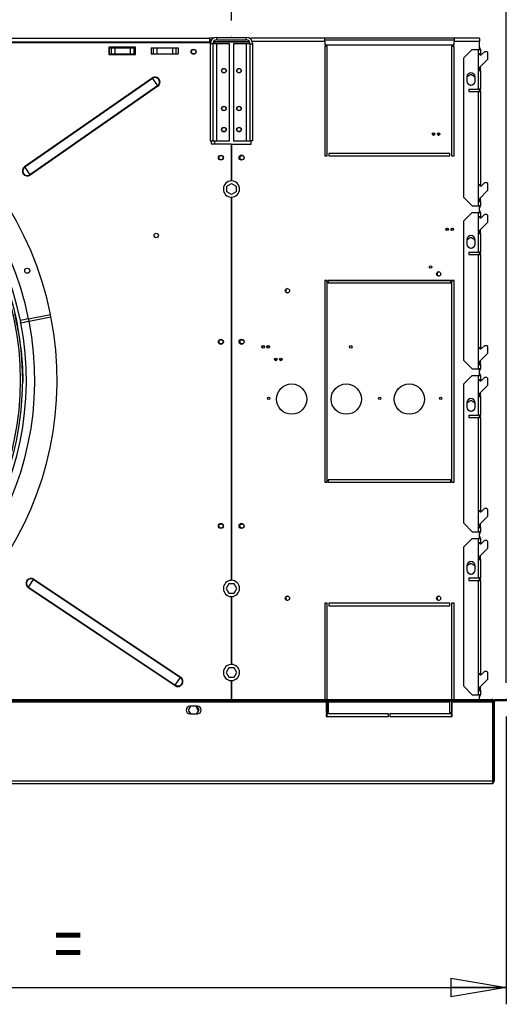
# Model space of a CAD drawing. Extents: x 105 to 8272, y 101 to 5818.
# Drawn here: x 3870 to 4449, y 3715 to 4886 of the extents above; entities that cross this region are included whole.
import ezdxf
from ezdxf.enums import TextEntityAlignment as Align

# ---------------------------------------------------------------- set-up
doc = ezdxf.new("R2010")
doc.units = 0
doc.header["$LTSCALE"] = 20
doc.header["$MEASUREMENT"] = 0
doc.header["$PDSIZE"] = -1
doc.linetypes.add('SLD-SOLID', pattern=[0])
doc.layers.get('0').update_dxf_attribs({"linetype": 'CONTINUOUS'})
doc.layers.add('GEOMETRY', color=7, linetype='SLD-SOLID')
doc.dimstyles.new('SLDDIMSTYLE1', dxfattribs={"dimtxt": 61.639648, "dimasz": 66.04, "dimexe": 0, "dimexo": 0.0625, "dimgap": 15.409912, "dimtad": 1, "dimdec": 1, "dimrnd": 1e-09, "dimzin": 12, "dimdsep": 46, "dimtxsty": 'Standard', "dimblk1": 'CLOSED', "dimblk2": 'CLOSED', "dimsah": 1, "dimcen": 0.09, "dimadec": 0, "dimazin": 0, "dimtol": 1, "dimtp": 5, "dimtm": 5, "dimtfac": 1, "dimtdec": 1, "dimtofl": 0, "dimtmove": 2, "dimatfit": 3, "dimldrblk": 'CLOSED', "dimfxl": 1, "dimtolj": 1, "dimtzin": 0, "dimarcsym": 0})
doc.dimstyles.new('SLDDIMSTYLE2', dxfattribs={"dimtxt": 61.639648, "dimasz": 66.04, "dimexe": 0, "dimexo": 0.0625, "dimgap": 15.409912, "dimtad": 1, "dimdec": 1, "dimrnd": 1e-09, "dimzin": 12, "dimdsep": 46, "dimtxsty": 'Standard', "dimblk1": 'CLOSED', "dimblk2": 'CLOSED', "dimsah": 1, "dimcen": 0.09, "dimadec": 0, "dimazin": 0, "dimtfac": 1, "dimtdec": 1, "dimtmove": 2, "dimatfit": 3, "dimldrblk": 'CLOSED', "dimfxl": 1, "dimtolj": 1, "dimtzin": 0, "dimarcsym": 0})
doc.dimstyles.new('SLDDIMSTYLE3', dxfattribs={"dimtxt": 61.639648, "dimasz": 66.04, "dimexe": 0, "dimexo": 0.0625, "dimgap": 15.409912, "dimtad": 1, "dimdec": 1, "dimrnd": 1e-09, "dimzin": 12, "dimdsep": 46, "dimtxsty": 'Standard', "dimblk1": 'CLOSED', "dimblk2": 'CLOSED', "dimsah": 1, "dimcen": 0.09, "dimadec": 0, "dimazin": 0, "dimtol": 1, "dimtp": 10, "dimtm": 10, "dimtfac": 1, "dimtdec": 1, "dimtofl": 0, "dimtmove": 2, "dimatfit": 3, "dimldrblk": 'CLOSED', "dimfxl": 1, "dimtolj": 1, "dimtzin": 0, "dimarcsym": 0})
doc.dimstyles.new('SLDDIMSTYLE6', dxfattribs={"dimtxt": 61.639648, "dimasz": 66.04, "dimexe": 0, "dimexo": 0.0625, "dimgap": 15.409912, "dimtad": 1, "dimdec": 1, "dimrnd": 1e-09, "dimzin": 12, "dimdsep": 46, "dimtxsty": 'Standard', "dimblk1": 'CLOSED', "dimblk2": 'CLOSED', "dimsah": 1, "dimcen": 0.09, "dimadec": 0, "dimazin": 0, "dimtfac": 1, "dimtdec": 1, "dimtofl": 0, "dimtmove": 2, "dimatfit": 3, "dimldrblk": 'CLOSED', "dimfxl": 1, "dimtolj": 1, "dimtzin": 0, "dimarcsym": 0})

# ---------------------------------------------------------------- blocks, each defined once
blk = doc.blocks.new('_CLOSED')
at = {"color": 0, "linetype": 'ByBlock'}
for p, q in [((-1, 0.166667), (0, 0)), ((-1, 0.166667), (-1, -0.166667)), ((0, 0), (-1, -0.166667)), ((0, 0), (-1, 0))]:
    blk.add_line(p, q, dxfattribs=at)
blk = doc.blocks.new('_D_1')
at = {"layer": 'GEOMETRY', "transparency": 16777216}
for p, q in [((1721.5, 4884.9), (1721.5, 5122.5)), ((4121.5, 4884.9), (4121.5, 5122.5)), ((1721.5, 5102.5), (4121.5, 5102.5))]:
    blk.add_line(p, q, dxfattribs=at)
at = {"layer": 'GEOMETRY', "transparency": 16777216, "xscale": 66.03999999999999, "yscale": 66.03999999999999, "rotation": 180.0000000000004}
blk.add_blockref('_CLOSED', (1721.5, 5102.5), dxfattribs=at)
at = {"layer": 'GEOMETRY', "transparency": 16777216, "xscale": 66.03999999999999, "yscale": 66.03999999999999}
blk.add_blockref('_CLOSED', (4121.5, 5102.5), dxfattribs=at)
at = {"layer": 'GEOMETRY', "transparency": 16777216, "width": 0.7}
for s, height, p in [('2400', 63.5, (2776.7, 5102.5)), ('±5', 52.92, (2988.4, 5105.5))]:
    blk.add_text(s, height=height, dxfattribs=at).set_placement(p, align=Align.BOTTOM_LEFT)
blk = doc.blocks.new('_D_2')
at = {"layer": 'GEOMETRY', "transparency": 16777216}
for p, q in [((4121.5, 4884.9), (4121.5, 5122.5)), ((4448.5, 4097.5), (4448.5, 5122.5)), ((4121.5, 5102.5), (4448.5, 5102.5))]:
    blk.add_line(p, q, dxfattribs=at)
at = {"layer": 'GEOMETRY', "transparency": 16777216, "xscale": 66.03999999999999, "yscale": 66.03999999999999, "rotation": 180.0000000000004}
blk.add_blockref('_CLOSED', (4121.5, 5102.5), dxfattribs=at)
at = {"layer": 'GEOMETRY', "transparency": 16777216, "xscale": 66.03999999999999, "yscale": 66.03999999999999}
blk.add_blockref('_CLOSED', (4448.5, 5102.5), dxfattribs=at)
at = {"layer": 'GEOMETRY', "transparency": 16777216, "width": 0.7}
blk.add_text('=', height=63.5, dxfattribs=at).set_placement((4260.3, 5102.5), align=Align.BOTTOM_LEFT)
blk = doc.blocks.new('_D_3')
at = {"layer": 'GEOMETRY', "transparency": 16777216}
for p, q in [((1394.5, 4097.5), (1394.5, 5318.1)), ((4448.5, 4097.5), (4448.5, 5318.1)), ((4448.5, 5298.1), (1394.5, 5298.1))]:
    blk.add_line(p, q, dxfattribs=at)
at = {"layer": 'GEOMETRY', "transparency": 16777216, "xscale": 66.03999999999999, "yscale": 66.03999999999999, "rotation": 180.0000000000004}
blk.add_blockref('_CLOSED', (1394.5, 5298.1), dxfattribs=at)
at = {"layer": 'GEOMETRY', "transparency": 16777216, "xscale": 66.03999999999999, "yscale": 66.03999999999999}
blk.add_blockref('_CLOSED', (4448.5, 5298.1), dxfattribs=at)
at = {"layer": 'GEOMETRY', "transparency": 16777216, "width": 0.7}
for s, height, p in [('3054', 63.5, (2757.1, 5298.1)), ('±10', 52.92, (2968.8, 5301.1))]:
    blk.add_text(s, height=height, dxfattribs=at).set_placement(p, align=Align.BOTTOM_LEFT)
blk = doc.blocks.new('_D_6')
at = {"layer": 'GEOMETRY', "transparency": 16777216}
for p, q in [((4448.5, 4057.5), (4448.5, 3715.1)), ((3421.5, 3934.5), (3421.5, 3715.1)), ((3421.5, 3735.1), (4448.5, 3735.1))]:
    blk.add_line(p, q, dxfattribs=at)
at = {"layer": 'GEOMETRY', "transparency": 16777216, "xscale": 66.03999999999999, "yscale": 66.03999999999999, "rotation": 180.0000000000004}
blk.add_blockref('_CLOSED', (3421.5, 3735.1), dxfattribs=at)
at = {"layer": 'GEOMETRY', "transparency": 16777216, "xscale": 66.03999999999999, "yscale": 66.03999999999999}
blk.add_blockref('_CLOSED', (4448.5, 3735.1), dxfattribs=at)
at = {"layer": 'GEOMETRY', "transparency": 16777216, "width": 0.7}
blk.add_text('=', height=63.5, dxfattribs=at).set_placement((3910.3, 3735.1), align=Align.BOTTOM_LEFT)

msp = doc.modelspace()

# ---------------------------------------------------------------- linework, layer by layer
at = {"color": 7, "linetype": 'SLD-SOLID'}
for p, q in [((2947.485, 4863.937), (4095.485, 4863.937)), ((4095.485, 4863.937), (4095.485, 4859.237)), ((4100.395, 4863.937), (4095.485, 4863.937)), ((4095.485, 4861.937), (4097.969, 4861.937)), ((4101.145, 4860.982), (4101.145, 4859.937)), ((4101.145, 4859.937), (4142.852, 4859.937)), ((4103.985, 4861.937), (4103.985, 4864.937)), ((4103.985, 4864.937), (4138.985, 4864.937)), ((4103.985, 4861.937), (4138.985, 4861.937)), ((4138.985, 4861.937), (4138.985, 4864.937)), ((4142.684, 4863.937), (4144.985, 4863.937)), ((4144.985, 4862.143), (4144.985, 4863.937)), ((4232.485, 4863.937), (4144.985, 4863.937)), ((4232.485, 4859.937), (4232.485, 4863.937)), ((4386.485, 4863.937), (4232.485, 4863.937)), ((4232.485, 4861.937), (4386.485, 4861.937)), ((4232.485, 4859.937), (4232.485, 4856.037)), ((4386.485, 4863.937), (4386.485, 4859.937)), ((4416.485, 4863.937), (4386.485, 4863.937)), ((4386.485, 4856.037), (4386.485, 4859.937)), ((4416.485, 4859.937), (4386.485, 4859.937)), ((4416.485, 4863.937), (4416.485, 4859.937)), ((4416.485, 4850.437), (4416.485, 4859.937)), ((4096.306, 4858.277), (2945.485, 4858.277)), ((4095.485, 4859.237), (2947.485, 4859.237)), ((4007.485, 4853.377), (3975.485, 4853.377)), ((3975.485, 4853.377), (3975.485, 4844.377)), ((3975.985, 4852.437), (3975.985, 4845.437)), ((3975.985, 4852.437), (3978.469, 4852.437)), ((3978.469, 4852.437), (3978.469, 4845.437)), ((3978.469, 4852.437), (3982.793, 4852.437)), ((3982.793, 4852.437), (3982.793, 4845.437)), ((3982.793, 4852.437), (4001.177, 4852.437)), ((4001.177, 4852.437), (4001.177, 4845.437)), ((4001.177, 4852.437), (4005.501, 4852.437)), ((4005.501, 4852.437), (4005.501, 4845.437)), ((4005.501, 4852.437), (4007.485, 4852.437)), ((4007.485, 4844.377), (4007.485, 4853.377)), ((4025.985, 4852.377), (4025.985, 4845.377)), ((4025.985, 4852.377), (4028.469, 4852.377)), ((4028.469, 4852.377), (4028.469, 4845.377)), ((4028.469, 4852.377), (4032.793, 4852.377)), ((4032.793, 4852.377), (4032.793, 4845.377)), ((4032.793, 4852.377), (4051.177, 4852.377)), ((4051.177, 4852.377), (4051.177, 4845.377)), ((4051.177, 4852.377), (4055.501, 4852.377)), ((4055.501, 4852.377), (4055.501, 4845.377)), ((4055.501, 4852.377), (4057.985, 4852.377)), ((4057.985, 4852.377), (4057.985, 4845.377)), ((4095.485, 4858.277), (4095.485, 4859.237)), ((4099.185, 4857.137), (4096.185, 4857.137)), ((4096.185, 4857.137), (4096.185, 4741.937)), ((4099.185, 4857.137), (4099.185, 4741.937)), ((4103.985, 4857.137), (4099.185, 4857.137)), ((4143.229, 4859.229), (4101.145, 4859.229)), ((4103.985, 4741.937), (4103.985, 4857.137)), ((4119.185, 4857.137), (4103.985, 4857.137)), ((4119.185, 4741.937), (4119.185, 4857.137)), ((4123.785, 4857.137), (4123.785, 4741.937)), ((4138.985, 4857.137), (4123.785, 4857.137)), ((4138.985, 4857.137), (4138.985, 4741.937)), ((4143.785, 4857.137), (4138.985, 4857.137)), ((4143.785, 4857.137), (4146.785, 4857.137)), ((4143.785, 4741.937), (4143.785, 4857.137)), ((4146.785, 4741.937), (4146.785, 4857.137)), ((4232.485, 4856.037), (4386.485, 4856.037)), ((4235.485, 4854.037), (4232.485, 4854.037)), ((4232.485, 4854.037), (4232.485, 4723.937)), ((4235.485, 4723.937), (4235.485, 4854.037)), ((4383.485, 4854.037), (4383.485, 4723.937)), ((4386.485, 4854.037), (4383.485, 4854.037)), ((4386.485, 4723.937), (4386.485, 4854.037)), ((4407.985, 4850.437), (4397.985, 4840.437)), ((4407.985, 4850.437), (4414.985, 4850.437)), ((4414.985, 4850.437), (4414.985, 4845.437)), ((4414.985, 4850.437), (4417.985, 4850.437)), ((4417.985, 4850.437), (4417.985, 4845.437)), ((4422.585, 4847.915), (4419.046, 4844.376)), ((4425.485, 4847.915), (4422.585, 4847.915)), ((4426.485, 4846.915), (4425.485, 4847.915)), ((3975.485, 4844.377), (4007.485, 4844.377)), ((3975.985, 4845.437), (3978.469, 4845.437)), ((3978.469, 4845.437), (3982.793, 4845.437)), ((3982.793, 4845.437), (4001.177, 4845.437)), ((4001.177, 4845.437), (4005.501, 4845.437)), ((4005.501, 4845.437), (4007.485, 4845.437)), ((4025.985, 4845.377), (4028.469, 4845.377)), ((4028.469, 4845.377), (4032.793, 4845.377)), ((4032.793, 4845.377), (4051.177, 4845.377)), ((4051.177, 4845.377), (4055.501, 4845.377)), ((4055.501, 4845.377), (4057.985, 4845.377)), ((4397.985, 4674.637), (4397.985, 4840.437)), ((4414.985, 4845.437), (4414.985, 4825.437)), ((4417.985, 4845.437), (4414.985, 4845.437)), ((4416.485, 4828.915), (4426.485, 4838.915)), ((4417.985, 4843.937), (4417.985, 4845.437)), ((4426.485, 4838.915), (4426.485, 4846.915)), ((4414.985, 4825.437), (4414.985, 4803.437)), ((4414.985, 4825.437), (4417.985, 4825.437)), ((4416.485, 4825.437), (4416.485, 4828.915)), ((4417.985, 4825.437), (4417.985, 4830.415)), ((4417.985, 4825.437), (4417.985, 4803.437)), ((4027.114, 4816.614), (3875.266, 4710.94)), ((4027.434, 4816.154), (3875.586, 4710.48)), ((4027.114, 4816.614), (4027.434, 4816.154)), ((4027.434, 4816.154), (4033.649, 4807.224)), ((4406.485, 4820.603), (4401.485, 4817.716)), ((4401.485, 4817.937), (4401.485, 4812.937)), ((4411.485, 4817.716), (4406.485, 4820.603)), ((4411.485, 4812.937), (4411.485, 4817.937)), ((4033.649, 4807.224), (3881.801, 4701.55)), ((4033.969, 4806.764), (3882.121, 4701.09)), ((4033.649, 4807.224), (4033.969, 4806.764)), ((4402.43, 4810.011), (4405.98, 4807.962)), ((4403.985, 4803.437), (4414.985, 4803.437)), ((4403.985, 4803.437), (4403.985, 4800.437)), ((4406.991, 4807.962), (4410.54, 4810.011)), ((4417.985, 4803.437), (4414.985, 4803.437)), ((4416.485, 4800.437), (4416.485, 4803.437)), ((4417.985, 4800.437), (4417.985, 4803.437)), ((4403.985, 4800.437), (4414.985, 4800.437)), ((4414.985, 4800.437), (4414.985, 4689.637)), ((4414.985, 4800.437), (4417.985, 4800.437)), ((4417.985, 4800.437), (4417.985, 4689.637)), ((4096.185, 4741.937), (4099.185, 4741.937)), ((4097.485, 4741.937), (4097.485, 4738.277)), ((4097.485, 4738.277), (4121.235, 4738.277)), ((4099.185, 4741.937), (4103.985, 4741.937)), ((4103.985, 4741.937), (4119.185, 4741.937)), ((4121.235, 4738.277), (4121.235, 4694.198)), ((4121.485, 4737.937), (4121.485, 4694.262)), ((4121.485, 4737.937), (4144.985, 4737.937)), ((4123.785, 4741.937), (4138.985, 4741.937)), ((4138.985, 4741.937), (4143.785, 4741.937)), ((4146.785, 4741.937), (4143.785, 4741.937)), ((4144.985, 4737.937), (4144.985, 4741.937)), ((4232.485, 4723.937), (4235.485, 4723.937)), ((4381.485, 4726.937), (4237.485, 4726.937)), ((4237.485, 4726.937), (4237.485, 4723.937)), ((4237.485, 4723.937), (4381.485, 4723.937)), ((4381.485, 4723.937), (4381.485, 4726.937)), ((4383.485, 4723.937), (4386.485, 4723.937)), ((3875.266, 4710.94), (3875.586, 4710.48)), ((3875.586, 4710.48), (3881.801, 4701.55)), ((3881.801, 4701.55), (3882.121, 4701.09)), ((4115.885, 4687.87), (4121.485, 4691.103)), ((4115.885, 4681.403), (4115.885, 4687.87)), ((4121.485, 4691.103), (4127.085, 4687.87)), ((4127.085, 4687.87), (4127.085, 4681.403)), ((4414.985, 4689.637), (4414.985, 4669.637)), ((4417.985, 4689.637), (4414.985, 4689.637)), ((4417.985, 4688.137), (4417.985, 4689.637)), ((4422.585, 4692.115), (4419.046, 4688.576)), ((4425.485, 4692.115), (4422.585, 4692.115)), ((4426.485, 4691.115), (4425.485, 4692.115)), ((4426.485, 4683.115), (4426.485, 4691.115)), ((4121.485, 4678.17), (4115.885, 4681.403)), ((4121.235, 4674.955), (4121.235, 4219.198)), ((4127.085, 4681.403), (4121.485, 4678.17)), ((4121.485, 4675.012), (4121.485, 4219.262)), ((4397.985, 4674.637), (4407.985, 4664.637)), ((4416.485, 4673.115), (4426.485, 4683.115)), ((4416.485, 4669.637), (4416.485, 4673.115)), ((4417.985, 4669.637), (4417.985, 4674.615)), ((4407.985, 4664.637), (4414.985, 4664.637)), ((4414.985, 4669.637), (4414.985, 4664.637)), ((4414.985, 4669.637), (4417.985, 4669.637)), ((4417.985, 4664.637), (4414.985, 4664.637)), ((4416.485, 4656.637), (4416.485, 4664.637)), ((4417.985, 4669.637), (4417.985, 4664.637)), ((4407.985, 4656.637), (4397.985, 4646.637)), ((4407.985, 4656.637), (4414.985, 4656.637)), ((4414.985, 4656.637), (4414.985, 4651.637)), ((4414.985, 4656.637), (4417.985, 4656.637)), ((4414.985, 4651.637), (4414.985, 4631.637)), ((4417.985, 4651.637), (4414.985, 4651.637)), ((4417.985, 4656.637), (4417.985, 4651.637)), ((4417.985, 4650.137), (4417.985, 4651.637)), ((4422.585, 4654.115), (4419.046, 4650.576)), ((4425.485, 4654.115), (4422.585, 4654.115)), ((4426.485, 4653.115), (4425.485, 4654.115)), ((4426.485, 4645.115), (4426.485, 4653.115)), ((4397.985, 4480.837), (4397.985, 4646.637)), ((4416.485, 4635.115), (4426.485, 4645.115)), ((4406.485, 4626.803), (4401.485, 4623.916)), ((4411.485, 4623.916), (4406.485, 4626.803)), ((4414.985, 4631.637), (4414.985, 4609.637)), ((4414.985, 4631.637), (4417.985, 4631.637)), ((4416.485, 4631.637), (4416.485, 4635.115)), ((4417.985, 4631.637), (4417.985, 4636.615)), ((4417.985, 4631.637), (4417.985, 4609.637)), ((4401.485, 4624.137), (4401.485, 4619.137)), ((4402.43, 4616.211), (4405.98, 4614.162)), ((4406.991, 4614.162), (4410.54, 4616.211)), ((4411.485, 4619.137), (4411.485, 4624.137)), ((4403.985, 4609.637), (4414.985, 4609.637)), ((4403.985, 4609.637), (4403.985, 4606.637)), ((4403.985, 4606.637), (4414.985, 4606.637)), ((4417.985, 4609.637), (4414.985, 4609.637)), ((4414.985, 4606.637), (4414.985, 4495.837)), ((4414.985, 4606.637), (4417.985, 4606.637)), ((4416.485, 4606.637), (4416.485, 4609.637)), ((4417.985, 4606.637), (4417.985, 4609.637)), ((4417.985, 4606.637), (4417.985, 4495.837)), ((4235.485, 4575.937), (4232.485, 4575.937)), ((4232.485, 4575.937), (4232.485, 4335.937)), ((4235.485, 4575.607), (4232.485, 4575.607)), ((4235.485, 4335.937), (4235.485, 4575.937)), ((4382.485, 4575.937), (4236.485, 4575.937)), ((4236.485, 4575.937), (4236.485, 4572.937)), ((4382.485, 4575.607), (4236.485, 4575.607)), ((4236.485, 4572.937), (4382.485, 4572.937)), ((4382.485, 4572.937), (4382.485, 4575.937)), ((4383.485, 4575.937), (4383.485, 4335.937)), ((4386.485, 4575.937), (4383.485, 4575.937)), ((4386.485, 4575.607), (4383.485, 4575.607)), ((4386.485, 4335.937), (4386.485, 4575.937)), ((3880.16, 4530.311), (3906.148, 4535.48)), ((3880.745, 4527.368), (3906.733, 4532.538)), ((3906.148, 4535.48), (3906.151, 4535.481)), ((3906.736, 4532.538), (3906.151, 4535.481)), ((3906.733, 4532.538), (3906.736, 4532.538)), ((3880.16, 4530.311), (3880.157, 4530.31)), ((3880.745, 4527.368), (3880.16, 4530.311)), ((3880.745, 4527.368), (3880.742, 4527.368)), ((4422.585, 4498.315), (4419.046, 4494.776)), ((4425.485, 4498.315), (4422.585, 4498.315)), ((4426.485, 4497.315), (4425.485, 4498.315)), ((4426.485, 4489.315), (4426.485, 4497.315)), ((4414.985, 4495.837), (4414.985, 4475.837)), ((4417.985, 4495.837), (4414.985, 4495.837)), ((4416.485, 4479.315), (4426.485, 4489.315)), ((4417.985, 4494.337), (4417.985, 4495.837)), ((4397.985, 4480.837), (4407.985, 4470.837)), ((4414.985, 4475.837), (4414.985, 4470.837)), ((4414.985, 4475.837), (4417.985, 4475.837)), ((4416.485, 4475.837), (4416.485, 4479.315)), ((4417.985, 4475.837), (4417.985, 4480.815)), ((4417.985, 4475.837), (4417.985, 4470.837)), ((4407.985, 4462.837), (4397.985, 4452.837)), ((4407.985, 4470.837), (4414.985, 4470.837)), ((4407.985, 4462.837), (4414.985, 4462.837)), ((4417.985, 4470.837), (4414.985, 4470.837)), ((4414.985, 4462.837), (4414.985, 4457.837)), ((4414.985, 4462.837), (4417.985, 4462.837)), ((4416.485, 4462.837), (4416.485, 4470.837)), ((4417.985, 4462.837), (4417.985, 4457.837)), ((4397.985, 4287.037), (4397.985, 4452.837)), ((4414.985, 4457.837), (4414.985, 4437.837)), ((4417.985, 4457.837), (4414.985, 4457.837)), ((4416.485, 4441.315), (4426.485, 4451.315)), ((4417.985, 4456.337), (4417.985, 4457.837)), ((4422.585, 4460.315), (4419.046, 4456.776)), ((4425.485, 4460.315), (4422.585, 4460.315)), ((4426.485, 4459.315), (4425.485, 4460.315)), ((4426.485, 4451.315), (4426.485, 4459.315)), ((4414.985, 4437.837), (4414.985, 4415.837)), ((4414.985, 4437.837), (4417.985, 4437.837)), ((4416.485, 4437.837), (4416.485, 4441.315)), ((4417.985, 4437.837), (4417.985, 4442.815)), ((4417.985, 4437.837), (4417.985, 4415.837)), ((4406.485, 4433.003), (4401.485, 4430.116)), ((4401.485, 4430.337), (4401.485, 4425.337)), ((4411.485, 4430.116), (4406.485, 4433.003)), ((4411.485, 4425.337), (4411.485, 4430.337)), ((4402.43, 4422.411), (4405.98, 4420.362)), ((4403.985, 4415.837), (4403.985, 4412.837)), ((4403.985, 4415.837), (4414.985, 4415.837)), ((4406.991, 4420.362), (4410.54, 4422.411)), ((4417.985, 4415.837), (4414.985, 4415.837)), ((4416.485, 4412.837), (4416.485, 4415.837)), ((4417.985, 4412.837), (4417.985, 4415.837)), ((4403.985, 4412.837), (4414.985, 4412.837)), ((4414.985, 4412.837), (4414.985, 4302.037)), ((4414.985, 4412.837), (4417.985, 4412.837)), ((4417.985, 4412.837), (4417.985, 4302.037)), ((4232.485, 4335.937), (4235.485, 4335.937)), ((4382.485, 4338.937), (4236.485, 4338.937)), ((4236.485, 4338.937), (4236.485, 4335.937)), ((4382.485, 4338.607), (4236.485, 4338.607)), ((4236.485, 4335.937), (4382.485, 4335.937)), ((4382.485, 4335.937), (4382.485, 4338.937)), ((4383.485, 4335.937), (4386.485, 4335.937)), ((4414.985, 4302.037), (4414.985, 4282.037)), ((4417.985, 4302.037), (4414.985, 4302.037)), ((4417.985, 4300.537), (4417.985, 4302.037)), ((4422.585, 4304.515), (4419.046, 4300.976)), ((4425.485, 4304.515), (4422.585, 4304.515)), ((4426.485, 4303.515), (4425.485, 4304.515)), ((4426.485, 4295.515), (4426.485, 4303.515)), ((4397.985, 4287.037), (4407.985, 4277.037)), ((4416.485, 4285.515), (4426.485, 4295.515)), ((4416.485, 4282.037), (4416.485, 4285.515)), ((4417.985, 4282.037), (4417.985, 4287.015)), ((4407.985, 4277.037), (4414.985, 4277.037)), ((4414.985, 4282.037), (4414.985, 4277.037)), ((4414.985, 4282.037), (4417.985, 4282.037)), ((4417.985, 4277.037), (4414.985, 4277.037)), ((4416.485, 4269.037), (4416.485, 4277.037)), ((4417.985, 4282.037), (4417.985, 4277.037)), ((4407.985, 4269.037), (4397.985, 4259.037)), ((4407.985, 4269.037), (4414.985, 4269.037)), ((4414.985, 4269.037), (4414.985, 4264.037)), ((4414.985, 4269.037), (4417.985, 4269.037)), ((4414.985, 4264.037), (4414.985, 4244.037)), ((4417.985, 4264.037), (4414.985, 4264.037)), ((4417.985, 4269.037), (4417.985, 4264.037)), ((4417.985, 4262.537), (4417.985, 4264.037)), ((4422.585, 4266.515), (4419.046, 4262.976)), ((4425.485, 4266.515), (4422.585, 4266.515)), ((4426.485, 4265.515), (4425.485, 4266.515)), ((4426.485, 4257.515), (4426.485, 4265.515)), ((4397.985, 4093.237), (4397.985, 4259.037)), ((4416.485, 4247.515), (4426.485, 4257.515)), ((4406.485, 4239.203), (4401.485, 4236.316)), ((4411.485, 4236.316), (4406.485, 4239.203)), ((4414.985, 4244.037), (4414.985, 4222.037)), ((4414.985, 4244.037), (4417.985, 4244.037)), ((4416.485, 4244.037), (4416.485, 4247.515)), ((4417.985, 4244.037), (4417.985, 4249.015)), ((4417.985, 4244.037), (4417.985, 4222.037)), ((4401.485, 4236.537), (4401.485, 4231.537)), ((4402.43, 4228.611), (4405.98, 4226.562)), ((4406.991, 4226.562), (4410.54, 4228.611)), ((4411.485, 4231.537), (4411.485, 4236.537)), ((3880.121, 4211.185), (3886.167, 4220.231)), ((3886.167, 4220.231), (3886.478, 4220.696)), ((3886.167, 4220.231), (4060.761, 4103.539)), ((3886.478, 4220.696), (4061.072, 4104.004)), ((4118.252, 4215.244), (4115.019, 4209.644)), ((4124.719, 4215.244), (4118.252, 4215.244)), ((4127.952, 4209.644), (4124.719, 4215.244)), ((4403.985, 4222.037), (4414.985, 4222.037)), ((4403.985, 4222.037), (4403.985, 4219.037)), ((4403.985, 4219.037), (4414.985, 4219.037)), ((4417.985, 4222.037), (4414.985, 4222.037)), ((4414.985, 4219.037), (4414.985, 4108.237)), ((4414.985, 4219.037), (4417.985, 4219.037)), ((4416.485, 4219.037), (4416.485, 4222.037)), ((4417.985, 4219.037), (4417.985, 4222.037)), ((4417.985, 4219.037), (4417.985, 4108.237)), ((3879.81, 4210.719), (3880.121, 4211.185)), ((3879.81, 4210.719), (4054.404, 4094.027)), ((3880.121, 4211.185), (4054.715, 4094.493)), ((4115.019, 4209.644), (4118.252, 4204.044)), ((4118.252, 4204.044), (4124.719, 4204.044)), ((4124.719, 4204.044), (4127.952, 4209.644)), ((4121.235, 4199.955), (4121.235, 4119.198)), ((4121.485, 4200.012), (4121.485, 4119.262)), ((4235.485, 4191.937), (4232.485, 4191.937)), ((4232.485, 4191.937), (4232.485, 4077.49)), ((4235.485, 4077.49), (4235.485, 4191.937)), ((4381.485, 4191.937), (4237.485, 4191.937)), ((4237.485, 4191.937), (4237.485, 4188.937)), ((4381.485, 4188.937), (4381.485, 4191.937)), ((4386.485, 4191.937), (4383.485, 4191.937)), ((4383.485, 4191.937), (4383.485, 4077.49)), ((4386.485, 4077.49), (4386.485, 4191.937)), ((4237.485, 4188.937), (4381.485, 4188.937)), ((4118.252, 4115.244), (4115.019, 4109.644)), ((4124.719, 4115.244), (4118.252, 4115.244)), ((4127.952, 4109.644), (4124.719, 4115.244)), ((4422.585, 4110.715), (4419.046, 4107.176)), ((4425.485, 4110.715), (4422.585, 4110.715)), ((4426.485, 4109.715), (4425.485, 4110.715)), ((4054.715, 4094.493), (4060.761, 4103.539)), ((4060.761, 4103.539), (4061.072, 4104.004)), ((4115.019, 4109.644), (4118.252, 4104.044)), ((4118.252, 4104.044), (4124.719, 4104.044)), ((4121.235, 4099.955), (4121.235, 4077.49)), ((4121.485, 4100.012), (4121.485, 4077.49)), ((4124.719, 4104.044), (4127.952, 4109.644)), ((4414.985, 4108.237), (4414.985, 4088.237)), ((4417.985, 4108.237), (4414.985, 4108.237)), ((4416.485, 4091.715), (4426.485, 4101.715)), ((4417.985, 4106.737), (4417.985, 4108.237)), ((4426.485, 4101.715), (4426.485, 4109.715)), ((4054.404, 4094.027), (4054.715, 4094.493)), ((4397.985, 4093.237), (4407.985, 4083.237)), ((4414.985, 4088.237), (4414.985, 4083.237)), ((4414.985, 4088.237), (4417.985, 4088.237)), ((4416.485, 4088.237), (4416.485, 4091.715)), ((4417.985, 4088.237), (4417.985, 4093.215)), ((4417.985, 4088.237), (4417.985, 4083.237)), ((3613.977, 4075.99), (4417.944, 4075.99)), ((3619.957, 4077.49), (4417.944, 4077.49)), ((4234.015, 4074.79), (4234.015, 4075.99)), ((4234.015, 4074.79), (4234.015, 4061.99)), ((4235.485, 4061.99), (4235.485, 4075.99)), ((4237.015, 4075.99), (4237.015, 4074.79)), ((4237.015, 4074.79), (4381.015, 4074.79)), ((4237.015, 4061.99), (4237.015, 4074.79)), ((4381.015, 4074.79), (4381.015, 4075.99)), ((4381.015, 4074.79), (4381.015, 4061.99)), ((4383.485, 4075.99), (4383.485, 4061.99)), ((4384.015, 4075.99), (4384.015, 4074.79)), ((4384.015, 4074.79), (4432.444, 4074.79)), ((4384.015, 4061.99), (4384.015, 4074.79)), ((4407.985, 4083.237), (4414.985, 4083.237)), ((4417.985, 4083.237), (4414.985, 4083.237)), ((4416.485, 4077.49), (4416.485, 4083.237)), ((4417.944, 4075.99), (4417.944, 4077.49)), ((4417.944, 4077.49), (4431.244, 4077.49)), ((4431.244, 4075.99), (4417.944, 4075.99)), ((4432.444, 4077.49), (4431.244, 4077.49)), ((4431.244, 4077.49), (4431.244, 4075.99)), ((4432.444, 4077.49), (4432.444, 4076.955)), ((4432.444, 4075.638), (4432.444, 4076.699)), ((4432.444, 4075.638), (4432.444, 4074.79)), ((4432.444, 4074.79), (4432.444, 3980.335)), ((4432.515, 3980.276), (4432.515, 4074.79)), ((4434.015, 4074.79), (4432.515, 4074.79)), ((4434.366, 4075.638), (4433.305, 4076.699)), ((4434.015, 4074.79), (4434.015, 3980.276)), ((4435.215, 4075.99), (4435.215, 4077.49)), ((4435.215, 4077.49), (4448.515, 4077.49)), ((4448.515, 4075.99), (4435.215, 4075.99)), ((4448.515, 4077.49), (4448.515, 4075.99)), ((4072.683, 4069.49), (4070.019, 4064.877)), ((4070.019, 4064.877), (4072.552, 4060.49)), ((4070.036, 4064.907), (4072.586, 4060.49)), ((4081.044, 4069.49), (4072.044, 4069.49)), ((4078.919, 4069.49), (4081.952, 4064.237)), ((4081.952, 4064.237), (4079.789, 4060.49)), ((4082.952, 4064.877), (4080.288, 4069.49)), ((4080.419, 4060.49), (4082.952, 4064.877)), ((4072.044, 4060.49), (4081.044, 4060.49)), ((4234.015, 4061.99), (4237.015, 4061.99)), ((4308.265, 4060.49), (4234.015, 4060.49)), ((4234.015, 4060.49), (4234.015, 4057.49)), ((4234.015, 4059.937), (4235.485, 4059.937)), ((4234.015, 4057.49), (4308.265, 4057.49)), ((4235.485, 4057.49), (4235.485, 4060.49)), ((4308.265, 4057.49), (4308.265, 4060.49)), ((4384.015, 4060.49), (4309.765, 4060.49)), ((4309.765, 4060.49), (4309.765, 4057.49)), ((4309.765, 4057.49), (4384.015, 4057.49)), ((4381.015, 4061.99), (4384.015, 4061.99)), ((4383.485, 4060.49), (4383.485, 4057.49)), ((4383.485, 4059.937), (4384.015, 4059.937)), ((4384.015, 4057.49), (4384.015, 4060.49)), ((4432.515, 4025.863), (4432.444, 4025.536)), ((3446.514, 3977.635), (4431.351, 3977.635)), ((4432.515, 3980.276), (4434.015, 3980.276))]:
    msp.add_line(p, q, dxfattribs=at)
at = {"color": 152, "linetype": 'SLD-SOLID'}
for p, q in [((4232.485, 4859.937), (4146.228, 4859.937)), ((4101.145, 4859.229), (4101.145, 4857.137)), ((4101.145, 4741.937), (4101.145, 4738.277)), ((3608.88, 4074.79), (4234.015, 4074.79)), ((4235.485, 4074.79), (4234.015, 4074.79)), ((4384.015, 4074.79), (4383.485, 4074.79)), ((4432.444, 3980.335), (3446.434, 3980.335))]:
    msp.add_line(p, q, dxfattribs=at)
at = {"color": 7, "linetype": 'SLD-SOLID', "flags": 128}
for points in [[(4101.145, 4859.937), (4100.226, 4859.773), (4099.871, 4859.56)], [(4099.551, 4858.788), (4100.339, 4859.013), (4101.145, 4859.229)], [(4362.042, 4748.438), (4361.9, 4748.703), (4361.785, 4749.277)], [(4368.039, 4748.441), (4367.9, 4748.703), (4367.785, 4749.277)], [(3880.157, 4530.31), (3877.317, 4529.744), (3874.37, 4529.156), (3872.076, 4528.698), (3870.692, 4528.422), (3870.35, 4528.354)], [(3870.933, 4525.422), (3871.355, 4525.506), (3872.826, 4525.797), (3875.189, 4526.266), (3878.178, 4526.859), (3880.742, 4527.368)], [(4174.242, 4480.438), (4174.1, 4480.703), (4173.985, 4481.277)], [(4180.242, 4480.438), (4180.1, 4480.703), (4179.985, 4481.277)], [(4431.244, 4077.49), (4431.844, 4077.284), (4432.444, 4076.699)], [(4431.244, 4075.99), (4431.844, 4075.899), (4432.444, 4075.638)], [(4433.305, 4076.699), (4434.181, 4077.284), (4435.215, 4077.49)], [(4434.366, 4075.638), (4434.755, 4075.899), (4435.215, 4075.99)], [(4432.444, 3980.335), (4432.162, 3979.269), (4431.879, 3978.377), (4431.597, 3977.802), (4431.315, 3977.639)], [(4432.236, 3979.552), (4432.444, 3979.885), (4432.515, 3980.276)]]:
    msp.add_lwpolyline(points, dxfattribs=at)
at = {"color": 7, "linetype": 'SLD-SOLID'}
for centre, radius in [((4076.485, 4847.877), 3), ((4076.485, 4847.937), 2.65), ((4112.485, 4825.337), 2.75), ((4112.485, 4825.337), 2.5), ((4130.485, 4825.337), 2.75), ((4130.485, 4825.337), 2.5), ((3521.485, 4457.437), 351.25), ((3521.485, 4457.437), 348.75), ((4112.485, 4780.337), 2.75), ((4112.485, 4780.337), 2.5), ((4130.485, 4780.337), 2.75), ((4130.485, 4780.337), 2.5), ((4112.485, 4755.337), 2.75), ((4112.485, 4755.337), 2.5), ((4130.485, 4755.337), 2.75), ((4130.485, 4755.337), 2.5), ((4361.985, 4749.937), 1.5), ((4367.985, 4749.937), 1.5), ((4108.985, 4721.877), 3), ((4108.985, 4721.937), 2.5), ((4133.485, 4721.937), 3), ((4133.985, 4721.937), 2.5), ((4378.185, 4636.737), 1.5), ((4384.185, 4636.737), 1.5), ((4032.035, 4629.377), 2.65), ((3878.569, 4587.404), 3), ((4358.415, 4591.937), 1.5), ((4368.085, 4583.637), 2.5), ((4188.085, 4563.637), 2.5), ((4108.985, 4502.877), 3), ((4108.985, 4502.937), 2.5), ((4133.485, 4502.937), 3), ((4133.985, 4502.937), 2.5), ((4159.185, 4496.937), 1.5), ((4165.185, 4496.937), 1.5), ((4263.415, 4496.937), 1.5), ((4174.185, 4481.937), 1.5), ((4180.185, 4481.937), 1.5), ((4193.085, 4434.737), 18), ((4258.085, 4434.737), 18), ((4333.085, 4434.737), 18), ((4165.685, 4435.737), 1.5), ((4297.885, 4435.737), 1.5), ((4370.415, 4435.737), 1.5), ((4108.985, 4283.877), 3), ((4108.985, 4283.937), 2.5), ((4133.485, 4283.937), 3), ((4133.985, 4283.937), 2.5), ((4188.085, 4197.937), 2.5), ((4368.085, 4197.937), 2.5)]:
    msp.add_circle(centre, radius, dxfattribs=at)
for centre, radius, start, end in [((4103.985, 4857.137), 7.8, 90, 180), ((4103.985, 4857.137), 4.8, 90, 180), ((4138.985, 4857.137), 7.8, 0, 90), ((4138.985, 4857.137), 4.8, 0, 90), ((3521.485, 4457.437), 392.5, 11.468965, 11.031035), ((4414.985, 4850.437), 3, 0, 60), ((4417.985, 4845.437), 1.5, 180, 315), ((3521.485, 4457.437), 366, 11.484819, 11.015181), ((3521.485, 4457.437), 356, 11.490578, 11.009422), ((4030.542, 4811.689), 6, 304.834834, 124.834834), ((4030.542, 4811.689), 5.44, 304.834834, 124.834834), ((4406.485, 4817.937), 5, 0, 180), ((4406.485, 4812.937), 5, 180, 0), ((4363.285, 4749.277), 1.5, 92.160219, 180), ((4369.285, 4749.277), 1.5, 93.094898, 180), ((3878.693, 4706.015), 6, 124.834834, 304.834834), ((3878.693, 4706.015), 5.44, 124.834834, 304.834834), ((4121.485, 4684.577), 9.625, 91.488369, 268.511631), ((4121.485, 4684.637), 9.625, 270, 90), ((4417.985, 4689.637), 1.5, 180, 315), ((4414.985, 4664.637), 3, 300, 360), ((4414.985, 4656.637), 3, 0, 60), ((4417.985, 4651.637), 1.5, 180, 315), ((4378.285, 4636.077), 1.5, 21.472203, 175.759093), ((4384.285, 4636.077), 1.5, 21.472203, 175.759094), ((4406.485, 4624.137), 5, 0, 180), ((4406.485, 4619.137), 5, 180, 0), ((4368.645, 4583.637), 2.5, 96.591373, 180), ((4368.645, 4583.637), 2.5, 180, 263.524905), ((4188.645, 4563.637), 2.5, 96.43062, 180), ((4188.645, 4563.637), 2.5, 180, 263.56938), ((3531.33, 4453.332), 342.381, 0.713167, 13.906418), ((3873.079, 4527.373), 2.9, 160.22269, 222.27731), ((4159.285, 4496.277), 1.5, 21.030008, 176.20025), ((4165.285, 4496.277), 1.5, 21.917545, 175.314793), ((4417.985, 4495.837), 1.5, 180, 315), ((4175.485, 4481.277), 1.5, 92.160229, 180), ((4181.485, 4481.277), 1.5, 92.16201, 180), ((4414.985, 4470.837), 3, 300, 0), ((4414.985, 4462.837), 3, 0, 60), ((3869.188, 4456.877), 4.554, 320.045828, 9.061654), ((4417.985, 4457.837), 1.5, 180, 315), ((4406.485, 4430.337), 5, 0, 180), ((4406.485, 4425.337), 5, 180, 0), ((4417.985, 4302.037), 1.5, 180, 315), ((4414.985, 4277.037), 3, 300, 0), ((4414.985, 4269.037), 3, 360, 60), ((4417.985, 4264.037), 1.5, 180, 315), ((4406.485, 4236.537), 5, 0, 180), ((4406.485, 4231.537), 5, 180, 0), ((3883.144, 4215.708), 6, 56.242745, 236.242745), ((3883.144, 4215.708), 5.44, 56.242745, 236.242745), ((4121.485, 4209.577), 9.625, 91.488369, 268.511631), ((4121.485, 4209.637), 9.625, 270, 90), ((4188.645, 4197.937), 2.5, 96.43062, 180), ((4188.645, 4197.937), 2.5, 180, 263.56938), ((4368.645, 4197.937), 2.5, 96.43062, 180), ((4368.645, 4197.937), 2.5, 180, 263.56938), ((4121.485, 4109.577), 9.625, 91.488369, 268.511631), ((4121.485, 4109.637), 9.625, 270, 90), ((4057.738, 4099.016), 6, 236.242745, 56.242745), ((4057.738, 4099.016), 5.44, 236.242745, 56.242745), ((4417.985, 4108.237), 1.5, 180, 315), ((4414.985, 4083.237), 3, 300, 0), ((4435.215, 4074.79), 2.7, 135, 180), ((4435.215, 4074.79), 1.2, 135, 180), ((4072.044, 4064.99), 4.5, 90, 270), ((4081.044, 4064.99), 4.5, 270, 90), ((4431.368, 3980.285), 2.647, 268.845085, 359.804819)]:
    msp.add_arc(centre, radius, start, end, dxfattribs=at)
at = {"layer": 'GEOMETRY'}
for p in [(4121.485, 4864.937), (4448.515, 4077.49)]:
    msp.add_point(p, dxfattribs=at)

# ---------------------------------------------------------------- dimensions: what is measured, and where the dimension line sits
for base, p1, p2, dimstyle, picture, middle in [((1394.515, 5298.056), (4448.515, 4077.49), (1394.515, 4077.49), 'SLDDIMSTYLE3', '_D_3', (2921.515, 5298.056)), ((4121.485, 5102.546), (1721.485, 4864.937), (4121.485, 4864.937), 'SLDDIMSTYLE1', '_D_1', (2921.485, 5102.546)), ((4448.515, 5102.546), (4121.485, 4864.937), (4448.515, 4077.49), 'SLDDIMSTYLE2', '_D_2', (4285, 5102.546)), ((4448.515, 3735.063), (3421.515, 3954.486), (4448.515, 4077.49), 'SLDDIMSTYLE6', '_D_6', (3935.015, 3735.063))]:
    dim = msp.add_linear_dim(base=base, p1=p1, p2=p2, dimstyle=dimstyle, dxfattribs=at)
    dim.commit()
    dim.dimension.update_dxf_attribs({"geometry": picture, "text_midpoint": middle, "dimtype": 160})

doc.saveas('drawing.dxf')
